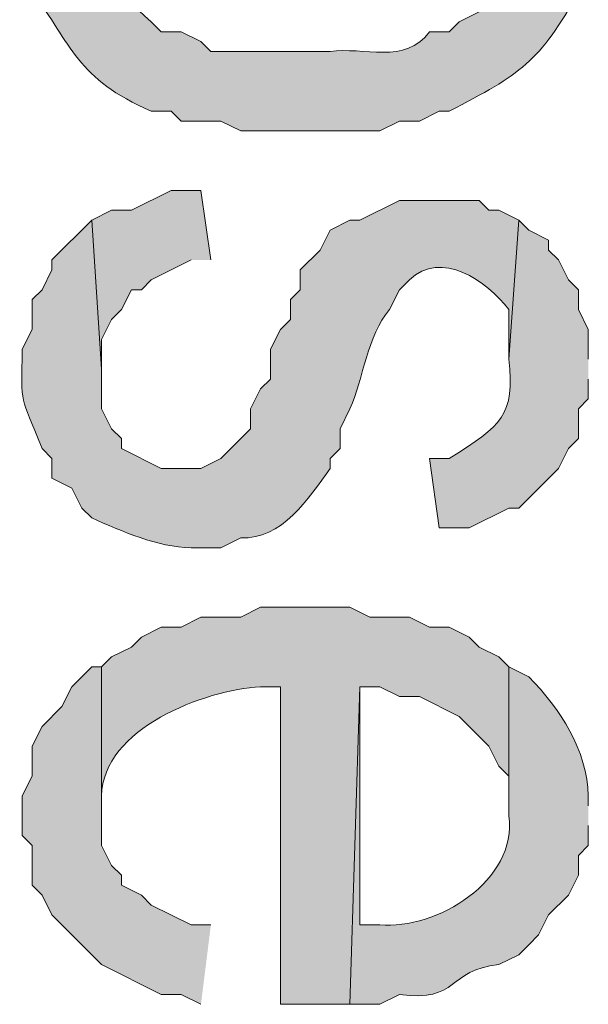
# Model space of a CAD drawing. Extents: x 17 to 595, y 17 to 775.
# Drawn here: x 52 to 56, y 206 to 212 of the extents above; entities that cross this region are included whole.
import ezdxf

# ---------------------------------------------------------------- set-up
doc = ezdxf.new("R2010")
doc.units = 0
doc.header["$MEASUREMENT"] = 0
doc.layers.add('Layer 1', color=7, linetype='Continuous', lineweight=0)

msp = doc.modelspace()

# ---------------------------------------------------------------- hatches: boundary and pattern name
at = {"layer": 'Layer 1', "true_color": 0x000000, "transparency": 33554687}
h = msp.add_hatch(color=18, dxfattribs=at)
edge = h.paths.add_edge_path()
edge.add_spline(control_points=[(55.86, 212.82), (55.86, 212.82), (55.86, 213.06), (55.86, 213.06), (55.86, 213.06), (55.8, 213.12), (55.8, 213.12), (55.8, 213.12), (55.8, 213.24), (55.8, 213.24), (55.8, 213.24), (55.74, 213.36), (55.74, 213.36), (55.74, 213.36), (55.62, 213.48), (55.62, 213.48), (55.62, 213.48), (55.56, 213.6), (55.56, 213.6), (55.56, 213.6), (55.44, 213.72), (55.44, 213.72), (55.44, 213.72), (55.38, 212.82), (55.38, 212.82), (55.38, 212.82), (55.38, 212.64), (55.38, 212.64), (55.38, 212.64), (55.32, 212.52), (55.32, 212.52), (55.32, 212.52), (55.26, 212.46), (55.26, 212.46), (55.26, 212.46), (55.2, 212.34), (55.2, 212.34), (55.2, 212.34), (55.08, 212.28), (55.08, 212.28), (55.08, 212.28), (55.02, 212.22), (55.02, 212.22), (55.02, 212.22), (54.9, 212.22), (54.9, 212.22), (54.757, 212.017), (54.501, 212.131), (54.3, 212.1), (54.3, 212.1), (53.58, 212.1), (53.58, 212.1), (53.58, 212.1), (53.52, 212.16), (53.52, 212.16), (53.52, 212.16), (53.4, 212.22), (53.4, 212.22), (53.4, 212.22), (53.28, 212.22), (53.28, 212.22), (53.28, 212.22), (53.22, 212.28), (53.22, 212.28), (52.981, 212.485), (53.065, 212.494), (52.92, 212.64), (52.92, 212.64), (52.92, 213.72), (52.92, 213.72), (52.92, 213.72), (52.8, 213.66), (52.8, 213.66), (52.8, 213.66), (52.74, 213.6), (52.74, 213.6), (52.74, 213.6), (52.68, 213.48), (52.68, 213.48), (52.68, 213.48), (52.56, 213.36), (52.56, 213.36), (52.56, 213.36), (52.5, 213.24), (52.5, 213.24), (52.5, 213.24), (52.5, 213.06), (52.5, 213.06), (52.5, 213.06), (52.44, 212.94), (52.44, 212.94), (52.44, 212.94), (52.44, 212.7), (52.44, 212.7), (52.44, 212.7), (52.5, 212.58), (52.5, 212.58), (52.5, 212.58), (52.5, 212.46), (52.5, 212.46), (52.738, 212.144), (52.769, 211.932), (53.22, 211.74), (53.22, 211.74), (53.34, 211.74), (53.34, 211.74), (53.34, 211.74), (53.4, 211.68), (53.4, 211.68), (53.4, 211.68), (53.64, 211.68), (53.64, 211.68), (53.64, 211.68), (53.76, 211.62), (53.76, 211.62), (53.76, 211.62), (54.6, 211.62), (54.6, 211.62), (54.6, 211.62), (54.72, 211.68), (54.72, 211.68), (54.72, 211.68), (54.84, 211.68), (54.84, 211.68), (54.84, 211.68), (54.96, 211.74), (54.96, 211.74), (54.96, 211.74), (55.02, 211.74), (55.02, 211.74), (55.451, 211.963), (55.568, 212.036), (55.8, 212.46), (55.8, 212.46), (55.8, 212.52), (55.8, 212.52), (55.8, 212.52), (55.86, 212.64), (55.86, 212.64), (55.86, 212.64), (55.86, 212.76), (55.86, 212.76)], knot_values=[0, 0, 0, 0, 1, 1, 1, 2, 2, 2, 3, 3, 3, 4, 4, 4, 5, 5, 5, 6, 6, 6, 7, 7, 7, 8, 8, 8, 9, 9, 9, 10, 10, 10, 11, 11, 11, 12, 12, 12, 13, 13, 13, 14, 14, 14, 15, 15, 15, 16, 16, 16, 17, 17, 17, 18, 18, 18, 19, 19, 19, 20, 20, 20, 21, 21, 21, 22, 22, 22, 23, 23, 23, 24, 24, 24, 25, 25, 25, 26, 26, 26, 27, 27, 27, 28, 28, 28, 29, 29, 29, 30, 30, 30, 31, 31, 31, 32, 32, 32, 33, 33, 33, 34, 34, 34, 35, 35, 35, 36, 36, 36, 37, 37, 37, 38, 38, 38, 39, 39, 39, 40, 40, 40, 41, 41, 41, 42, 42, 42, 43, 43, 43, 44, 44, 44, 45, 45, 45, 46, 46, 46, 47, 47, 47, 47], degree=3, periodic=0)
edge.add_line((55.86, 212.76), (55.86, 212.82))
for points in [[(53.58, 210.84), (53.52, 211.26), (53.34, 211.26), (53.1, 211.14), (52.98, 211.14), (52.86, 211.08), (52.92, 210.18), (52.92, 210.36), (52.98, 210.48), (53.04, 210.54), (53.1, 210.66), (53.16, 210.66), (53.22, 210.72), (53.46, 210.84)], [(53.58, 206.82), (53.46, 206.82), (53.22, 206.94), (53.16, 207), (53.04, 207.06), (53.04, 207.12), (52.98, 207.18), (52.92, 207.3), (52.92, 208.38), (52.86, 208.38), (52.74, 208.26), (52.68, 208.14), (52.56, 208.02), (52.5, 207.9), (52.5, 207.72), (52.44, 207.6), (52.44, 207.36), (52.5, 207.3), (52.5, 207.06), (52.56, 207), (52.62, 206.88), (52.92, 206.58), (53.28, 206.4), (53.4, 206.4), (53.52, 206.34)]]:
    msp.add_hatch(color=18, dxfattribs=at).paths.add_polyline_path(points)
h = msp.add_hatch(color=18, dxfattribs=at)
edge = h.paths.add_edge_path()
edge.add_spline(control_points=[(55.44, 211.08), (55.44, 211.08), (55.32, 211.14), (55.32, 211.14), (55.32, 211.14), (55.26, 211.14), (55.26, 211.14), (55.26, 211.14), (55.2, 211.2), (55.2, 211.2), (55.2, 211.2), (54.72, 211.2), (54.72, 211.2), (54.72, 211.2), (54.48, 211.08), (54.48, 211.08), (54.48, 211.08), (54.42, 211.08), (54.42, 211.08), (54.42, 211.08), (54.3, 211.02), (54.3, 211.02), (54.3, 211.02), (54.24, 210.9), (54.24, 210.9), (54.24, 210.9), (54.12, 210.78), (54.12, 210.78), (54.12, 210.78), (54.12, 210.66), (54.12, 210.66), (54.12, 210.66), (54.06, 210.6), (54.06, 210.6), (54.06, 210.6), (54.06, 210.48), (54.06, 210.48), (54.06, 210.48), (54, 210.42), (54, 210.42), (54, 210.42), (53.94, 210.3), (53.94, 210.3), (53.94, 210.3), (53.94, 210.12), (53.94, 210.12), (53.94, 210.12), (53.88, 210.06), (53.88, 210.06), (53.88, 210.06), (53.82, 209.94), (53.82, 209.94), (53.82, 209.94), (53.82, 209.82), (53.82, 209.82), (53.82, 209.82), (53.64, 209.64), (53.64, 209.64), (53.64, 209.64), (53.52, 209.58), (53.52, 209.58), (53.52, 209.58), (53.28, 209.58), (53.28, 209.58), (53.28, 209.58), (53.04, 209.7), (53.04, 209.7), (53.04, 209.7), (53.04, 209.76), (53.04, 209.76), (53.04, 209.76), (52.98, 209.82), (52.98, 209.82), (52.98, 209.82), (52.92, 209.94), (52.92, 209.94), (52.92, 209.94), (52.92, 210.18), (52.92, 210.18), (52.92, 210.18), (52.86, 211.08), (52.86, 211.08), (52.86, 211.08), (52.62, 210.84), (52.62, 210.84), (52.62, 210.84), (52.62, 210.78), (52.62, 210.78), (52.62, 210.78), (52.56, 210.66), (52.56, 210.66), (52.56, 210.66), (52.5, 210.6), (52.5, 210.6), (52.5, 210.6), (52.5, 210.42), (52.5, 210.42), (52.5, 210.42), (52.44, 210.3), (52.44, 210.3), (52.435, 209.943), (52.425, 210.038), (52.56, 209.7), (52.56, 209.7), (52.62, 209.64), (52.62, 209.64), (52.62, 209.64), (52.62, 209.52), (52.62, 209.52), (52.62, 209.52), (52.74, 209.46), (52.74, 209.46), (52.74, 209.46), (52.8, 209.34), (52.8, 209.34), (52.8, 209.34), (52.86, 209.28), (52.86, 209.28), (53.043, 209.201), (53.258, 209.103), (53.46, 209.1), (53.46, 209.1), (53.64, 209.1), (53.64, 209.1), (53.64, 209.1), (53.76, 209.16), (53.76, 209.16), (54.007, 209.148), (54.173, 209.398), (54.3, 209.58), (54.3, 209.58), (54.3, 209.64), (54.3, 209.64), (54.3, 209.64), (54.36, 209.7), (54.36, 209.7), (54.36, 209.7), (54.36, 209.82), (54.36, 209.82), (54.36, 209.82), (54.42, 209.94), (54.42, 209.94), (54.505, 210.132), (54.522, 210.378), (54.66, 210.54), (54.66, 210.54), (54.72, 210.66), (54.72, 210.66), (54.72, 210.66), (54.78, 210.72), (54.78, 210.72), (54.969, 210.904), (55.249, 210.715), (55.38, 210.54), (55.38, 210.54), (55.38, 210.24), (55.38, 210.24)], knot_values=[0, 0, 0, 0, 1, 1, 1, 2, 2, 2, 3, 3, 3, 4, 4, 4, 5, 5, 5, 6, 6, 6, 7, 7, 7, 8, 8, 8, 9, 9, 9, 10, 10, 10, 11, 11, 11, 12, 12, 12, 13, 13, 13, 14, 14, 14, 15, 15, 15, 16, 16, 16, 17, 17, 17, 18, 18, 18, 19, 19, 19, 20, 20, 20, 21, 21, 21, 22, 22, 22, 23, 23, 23, 24, 24, 24, 25, 25, 25, 26, 26, 26, 27, 27, 27, 28, 28, 28, 29, 29, 29, 30, 30, 30, 31, 31, 31, 32, 32, 32, 33, 33, 33, 34, 34, 34, 35, 35, 35, 36, 36, 36, 37, 37, 37, 38, 38, 38, 39, 39, 39, 40, 40, 40, 41, 41, 41, 42, 42, 42, 43, 43, 43, 44, 44, 44, 45, 45, 45, 46, 46, 46, 47, 47, 47, 48, 48, 48, 49, 49, 49, 50, 50, 50, 51, 51, 51, 52, 52, 52, 52], degree=3, periodic=0)
edge.add_line((55.38, 210.24), (55.44, 211.08))
h = msp.add_hatch(color=18, dxfattribs=at)
edge = h.paths.add_edge_path()
edge.add_spline(control_points=[(55.86, 210.24), (55.86, 210.24), (55.86, 210.42), (55.86, 210.42), (55.86, 210.42), (55.8, 210.54), (55.8, 210.54), (55.8, 210.54), (55.8, 210.66), (55.8, 210.66), (55.8, 210.66), (55.74, 210.72), (55.74, 210.72), (55.74, 210.72), (55.68, 210.84), (55.68, 210.84), (55.68, 210.84), (55.62, 210.9), (55.62, 210.9), (55.62, 210.9), (55.62, 210.96), (55.62, 210.96), (55.62, 210.96), (55.5, 211.02), (55.5, 211.02), (55.5, 211.02), (55.44, 211.08), (55.44, 211.08), (55.44, 211.08), (55.38, 210.24), (55.38, 210.24), (55.415, 209.898), (55.343, 209.843), (55.02, 209.64), (55.02, 209.64), (54.9, 209.64), (54.9, 209.64), (54.9, 209.64), (54.96, 209.22), (54.96, 209.22), (54.96, 209.22), (55.14, 209.22), (55.14, 209.22), (55.14, 209.22), (55.38, 209.34), (55.38, 209.34), (55.38, 209.34), (55.44, 209.34), (55.44, 209.34), (55.44, 209.34), (55.68, 209.58), (55.68, 209.58), (55.68, 209.58), (55.74, 209.7), (55.74, 209.7), (55.74, 209.7), (55.8, 209.76), (55.8, 209.76), (55.8, 209.76), (55.8, 209.94), (55.8, 209.94), (55.8, 209.94), (55.86, 210), (55.86, 210), (55.86, 210), (55.86, 210.12), (55.86, 210.12)], knot_values=[0, 0, 0, 0, 1, 1, 1, 2, 2, 2, 3, 3, 3, 4, 4, 4, 5, 5, 5, 6, 6, 6, 7, 7, 7, 8, 8, 8, 9, 9, 9, 10, 10, 10, 11, 11, 11, 12, 12, 12, 13, 13, 13, 14, 14, 14, 15, 15, 15, 16, 16, 16, 17, 17, 17, 18, 18, 18, 19, 19, 19, 20, 20, 20, 21, 21, 21, 22, 22, 22, 22], degree=3, periodic=0)
edge.add_line((55.86, 210.12), (55.86, 210.24))
h = msp.add_hatch(color=18, dxfattribs=at)
edge = h.paths.add_edge_path()
edge.add_spline(control_points=[(55.38, 208.38), (55.38, 208.38), (55.32, 208.44), (55.32, 208.44), (55.32, 208.44), (55.2, 208.5), (55.2, 208.5), (55.2, 208.5), (55.14, 208.56), (55.14, 208.56), (55.14, 208.56), (55.02, 208.62), (55.02, 208.62), (55.02, 208.62), (54.9, 208.62), (54.9, 208.62), (54.9, 208.62), (54.78, 208.68), (54.78, 208.68), (54.78, 208.68), (54.54, 208.68), (54.54, 208.68), (54.54, 208.68), (54.42, 208.74), (54.42, 208.74), (54.42, 208.74), (53.88, 208.74), (53.88, 208.74), (53.88, 208.74), (53.76, 208.68), (53.76, 208.68), (53.76, 208.68), (53.52, 208.68), (53.52, 208.68), (53.52, 208.68), (53.4, 208.62), (53.4, 208.62), (53.4, 208.62), (53.28, 208.62), (53.28, 208.62), (53.28, 208.62), (53.16, 208.56), (53.16, 208.56), (53.16, 208.56), (53.1, 208.5), (53.1, 208.5), (53.1, 208.5), (52.98, 208.44), (52.98, 208.44), (52.98, 208.44), (52.92, 208.38), (52.92, 208.38), (52.92, 208.38), (52.92, 207.48), (52.92, 207.48), (52.92, 207.48), (52.92, 207.6), (52.92, 207.6), (52.924, 208.006), (53.543, 208.241), (53.88, 208.26), (53.88, 208.26), (54, 208.26), (54, 208.26), (54, 208.26), (54, 206.34), (54, 206.34), (54, 206.34), (54.42, 206.34), (54.42, 206.34), (54.42, 206.34), (54.48, 208.26), (54.48, 208.26), (54.48, 208.26), (54.6, 208.26), (54.6, 208.26), (54.6, 208.26), (54.72, 208.2), (54.72, 208.2), (54.72, 208.2), (54.84, 208.2), (54.84, 208.2), (54.84, 208.2), (55.08, 208.08), (55.08, 208.08), (55.08, 208.08), (55.26, 207.9), (55.26, 207.9), (55.26, 207.9), (55.32, 207.78), (55.32, 207.78), (55.32, 207.78), (55.38, 207.72), (55.38, 207.72), (55.38, 207.72), (55.38, 207.48), (55.38, 207.48)], knot_values=[0, 0, 0, 0, 1, 1, 1, 2, 2, 2, 3, 3, 3, 4, 4, 4, 5, 5, 5, 6, 6, 6, 7, 7, 7, 8, 8, 8, 9, 9, 9, 10, 10, 10, 11, 11, 11, 12, 12, 12, 13, 13, 13, 14, 14, 14, 15, 15, 15, 16, 16, 16, 17, 17, 17, 18, 18, 18, 19, 19, 19, 20, 20, 20, 21, 21, 21, 22, 22, 22, 23, 23, 23, 24, 24, 24, 25, 25, 25, 26, 26, 26, 27, 27, 27, 28, 28, 28, 29, 29, 29, 30, 30, 30, 31, 31, 31, 32, 32, 32, 32], degree=3, periodic=0)
edge.add_line((55.38, 207.48), (55.38, 208.38))
h = msp.add_hatch(color=18, dxfattribs=at)
edge = h.paths.add_edge_path()
edge.add_spline(control_points=[(55.86, 207.54), (55.86, 207.54), (55.86, 207.6), (55.86, 207.6), (55.853, 207.874), (55.692, 208.128), (55.5, 208.32), (55.5, 208.32), (55.38, 208.38), (55.38, 208.38), (55.38, 208.38), (55.38, 207.48), (55.38, 207.48), (55.433, 207.087), (54.944, 206.79), (54.6, 206.82), (54.6, 206.82), (54.48, 206.82), (54.48, 206.82), (54.48, 206.82), (54.48, 208.26), (54.48, 208.26), (54.48, 208.26), (54.42, 206.34), (54.42, 206.34), (54.42, 206.34), (54.6, 206.34), (54.6, 206.34), (54.6, 206.34), (54.72, 206.4), (54.72, 206.4), (55.08, 206.348), (55.008, 206.549), (55.32, 206.58), (55.32, 206.58), (55.44, 206.64), (55.44, 206.64), (55.44, 206.64), (55.5, 206.7), (55.5, 206.7), (55.5, 206.7), (55.56, 206.76), (55.56, 206.76), (55.56, 206.76), (55.62, 206.88), (55.62, 206.88), (55.62, 206.88), (55.74, 207), (55.74, 207), (55.74, 207), (55.8, 207.12), (55.8, 207.12), (55.8, 207.12), (55.8, 207.24), (55.8, 207.24), (55.8, 207.24), (55.86, 207.3), (55.86, 207.3), (55.86, 207.3), (55.86, 207.42), (55.86, 207.42)], knot_values=[0, 0, 0, 0, 1, 1, 1, 2, 2, 2, 3, 3, 3, 4, 4, 4, 5, 5, 5, 6, 6, 6, 7, 7, 7, 8, 8, 8, 9, 9, 9, 10, 10, 10, 11, 11, 11, 12, 12, 12, 13, 13, 13, 14, 14, 14, 15, 15, 15, 16, 16, 16, 17, 17, 17, 18, 18, 18, 19, 19, 19, 20, 20, 20, 20], degree=3, periodic=0)
edge.add_line((55.86, 207.42), (55.86, 207.54))

# ---------------------------------------------------------------- linework, layer by layer
at = {"layer": 'Layer 1'}
for points in [[(53.58, 210.84), (53.52, 211.26), (53.34, 211.26), (53.1, 211.14), (52.98, 211.14), (52.86, 211.08), (52.92, 210.18), (52.92, 210.36), (52.98, 210.48), (53.04, 210.54), (53.1, 210.66), (53.16, 210.66), (53.22, 210.72), (53.46, 210.84)], [(53.58, 206.82), (53.46, 206.82), (53.22, 206.94), (53.16, 207), (53.04, 207.06), (53.04, 207.12), (52.98, 207.18), (52.92, 207.3), (52.92, 208.38), (52.86, 208.38), (52.74, 208.26), (52.68, 208.14), (52.56, 208.02), (52.5, 207.9), (52.5, 207.72), (52.44, 207.6), (52.44, 207.36), (52.5, 207.3), (52.5, 207.06), (52.56, 207), (52.62, 206.88), (52.92, 206.58), (53.28, 206.4), (53.4, 206.4), (53.52, 206.34)]]:
    msp.add_lwpolyline(points, dxfattribs=at)
for points, knots in [([(55.86, 212.82), (55.86, 212.82), (55.86, 213.06), (55.86, 213.06), (55.86, 213.06), (55.8, 213.12), (55.8, 213.12), (55.8, 213.12), (55.8, 213.24), (55.8, 213.24), (55.8, 213.24), (55.74, 213.36), (55.74, 213.36), (55.74, 213.36), (55.62, 213.48), (55.62, 213.48), (55.62, 213.48), (55.56, 213.6), (55.56, 213.6), (55.56, 213.6), (55.44, 213.72), (55.44, 213.72), (55.44, 213.72), (55.38, 212.82), (55.38, 212.82), (55.38, 212.82), (55.38, 212.64), (55.38, 212.64), (55.38, 212.64), (55.32, 212.52), (55.32, 212.52), (55.32, 212.52), (55.26, 212.46), (55.26, 212.46), (55.26, 212.46), (55.2, 212.34), (55.2, 212.34), (55.2, 212.34), (55.08, 212.28), (55.08, 212.28), (55.08, 212.28), (55.02, 212.22), (55.02, 212.22), (55.02, 212.22), (54.9, 212.22), (54.9, 212.22), (54.757, 212.017), (54.501, 212.131), (54.3, 212.1), (54.3, 212.1), (53.58, 212.1), (53.58, 212.1), (53.58, 212.1), (53.52, 212.16), (53.52, 212.16), (53.52, 212.16), (53.4, 212.22), (53.4, 212.22), (53.4, 212.22), (53.28, 212.22), (53.28, 212.22), (53.28, 212.22), (53.22, 212.28), (53.22, 212.28), (52.981, 212.485), (53.065, 212.494), (52.92, 212.64), (52.92, 212.64), (52.92, 213.72), (52.92, 213.72), (52.92, 213.72), (52.8, 213.66), (52.8, 213.66), (52.8, 213.66), (52.74, 213.6), (52.74, 213.6), (52.74, 213.6), (52.68, 213.48), (52.68, 213.48), (52.68, 213.48), (52.56, 213.36), (52.56, 213.36), (52.56, 213.36), (52.5, 213.24), (52.5, 213.24), (52.5, 213.24), (52.5, 213.06), (52.5, 213.06), (52.5, 213.06), (52.44, 212.94), (52.44, 212.94), (52.44, 212.94), (52.44, 212.7), (52.44, 212.7), (52.44, 212.7), (52.5, 212.58), (52.5, 212.58), (52.5, 212.58), (52.5, 212.46), (52.5, 212.46), (52.738, 212.144), (52.769, 211.932), (53.22, 211.74), (53.22, 211.74), (53.34, 211.74), (53.34, 211.74), (53.34, 211.74), (53.4, 211.68), (53.4, 211.68), (53.4, 211.68), (53.64, 211.68), (53.64, 211.68), (53.64, 211.68), (53.76, 211.62), (53.76, 211.62), (53.76, 211.62), (54.6, 211.62), (54.6, 211.62), (54.6, 211.62), (54.72, 211.68), (54.72, 211.68), (54.72, 211.68), (54.84, 211.68), (54.84, 211.68), (54.84, 211.68), (54.96, 211.74), (54.96, 211.74), (54.96, 211.74), (55.02, 211.74), (55.02, 211.74), (55.451, 211.963), (55.568, 212.036), (55.8, 212.46), (55.8, 212.46), (55.8, 212.52), (55.8, 212.52), (55.8, 212.52), (55.86, 212.64), (55.86, 212.64), (55.86, 212.64), (55.86, 212.76), (55.86, 212.76)], [0, 0, 0, 0, 1, 1, 1, 2, 2, 2, 3, 3, 3, 4, 4, 4, 5, 5, 5, 6, 6, 6, 7, 7, 7, 8, 8, 8, 9, 9, 9, 10, 10, 10, 11, 11, 11, 12, 12, 12, 13, 13, 13, 14, 14, 14, 15, 15, 15, 16, 16, 16, 17, 17, 17, 18, 18, 18, 19, 19, 19, 20, 20, 20, 21, 21, 21, 22, 22, 22, 23, 23, 23, 24, 24, 24, 25, 25, 25, 26, 26, 26, 27, 27, 27, 28, 28, 28, 29, 29, 29, 30, 30, 30, 31, 31, 31, 32, 32, 32, 33, 33, 33, 34, 34, 34, 35, 35, 35, 36, 36, 36, 37, 37, 37, 38, 38, 38, 39, 39, 39, 40, 40, 40, 41, 41, 41, 42, 42, 42, 43, 43, 43, 44, 44, 44, 45, 45, 45, 46, 46, 46, 47, 47, 47, 47]), ([(55.44, 211.08), (55.44, 211.08), (55.32, 211.14), (55.32, 211.14), (55.32, 211.14), (55.26, 211.14), (55.26, 211.14), (55.26, 211.14), (55.2, 211.2), (55.2, 211.2), (55.2, 211.2), (54.72, 211.2), (54.72, 211.2), (54.72, 211.2), (54.48, 211.08), (54.48, 211.08), (54.48, 211.08), (54.42, 211.08), (54.42, 211.08), (54.42, 211.08), (54.3, 211.02), (54.3, 211.02), (54.3, 211.02), (54.24, 210.9), (54.24, 210.9), (54.24, 210.9), (54.12, 210.78), (54.12, 210.78), (54.12, 210.78), (54.12, 210.66), (54.12, 210.66), (54.12, 210.66), (54.06, 210.6), (54.06, 210.6), (54.06, 210.6), (54.06, 210.48), (54.06, 210.48), (54.06, 210.48), (54, 210.42), (54, 210.42), (54, 210.42), (53.94, 210.3), (53.94, 210.3), (53.94, 210.3), (53.94, 210.12), (53.94, 210.12), (53.94, 210.12), (53.88, 210.06), (53.88, 210.06), (53.88, 210.06), (53.82, 209.94), (53.82, 209.94), (53.82, 209.94), (53.82, 209.82), (53.82, 209.82), (53.82, 209.82), (53.64, 209.64), (53.64, 209.64), (53.64, 209.64), (53.52, 209.58), (53.52, 209.58), (53.52, 209.58), (53.28, 209.58), (53.28, 209.58), (53.28, 209.58), (53.04, 209.7), (53.04, 209.7), (53.04, 209.7), (53.04, 209.76), (53.04, 209.76), (53.04, 209.76), (52.98, 209.82), (52.98, 209.82), (52.98, 209.82), (52.92, 209.94), (52.92, 209.94), (52.92, 209.94), (52.92, 210.18), (52.92, 210.18), (52.92, 210.18), (52.86, 211.08), (52.86, 211.08), (52.86, 211.08), (52.62, 210.84), (52.62, 210.84), (52.62, 210.84), (52.62, 210.78), (52.62, 210.78), (52.62, 210.78), (52.56, 210.66), (52.56, 210.66), (52.56, 210.66), (52.5, 210.6), (52.5, 210.6), (52.5, 210.6), (52.5, 210.42), (52.5, 210.42), (52.5, 210.42), (52.44, 210.3), (52.44, 210.3), (52.435, 209.943), (52.425, 210.038), (52.56, 209.7), (52.56, 209.7), (52.62, 209.64), (52.62, 209.64), (52.62, 209.64), (52.62, 209.52), (52.62, 209.52), (52.62, 209.52), (52.74, 209.46), (52.74, 209.46), (52.74, 209.46), (52.8, 209.34), (52.8, 209.34), (52.8, 209.34), (52.86, 209.28), (52.86, 209.28), (53.043, 209.201), (53.258, 209.103), (53.46, 209.1), (53.46, 209.1), (53.64, 209.1), (53.64, 209.1), (53.64, 209.1), (53.76, 209.16), (53.76, 209.16), (54.007, 209.148), (54.173, 209.398), (54.3, 209.58), (54.3, 209.58), (54.3, 209.64), (54.3, 209.64), (54.3, 209.64), (54.36, 209.7), (54.36, 209.7), (54.36, 209.7), (54.36, 209.82), (54.36, 209.82), (54.36, 209.82), (54.42, 209.94), (54.42, 209.94), (54.505, 210.132), (54.522, 210.378), (54.66, 210.54), (54.66, 210.54), (54.72, 210.66), (54.72, 210.66), (54.72, 210.66), (54.78, 210.72), (54.78, 210.72), (54.969, 210.904), (55.249, 210.715), (55.38, 210.54), (55.38, 210.54), (55.38, 210.24), (55.38, 210.24)], [0, 0, 0, 0, 1, 1, 1, 2, 2, 2, 3, 3, 3, 4, 4, 4, 5, 5, 5, 6, 6, 6, 7, 7, 7, 8, 8, 8, 9, 9, 9, 10, 10, 10, 11, 11, 11, 12, 12, 12, 13, 13, 13, 14, 14, 14, 15, 15, 15, 16, 16, 16, 17, 17, 17, 18, 18, 18, 19, 19, 19, 20, 20, 20, 21, 21, 21, 22, 22, 22, 23, 23, 23, 24, 24, 24, 25, 25, 25, 26, 26, 26, 27, 27, 27, 28, 28, 28, 29, 29, 29, 30, 30, 30, 31, 31, 31, 32, 32, 32, 33, 33, 33, 34, 34, 34, 35, 35, 35, 36, 36, 36, 37, 37, 37, 38, 38, 38, 39, 39, 39, 40, 40, 40, 41, 41, 41, 42, 42, 42, 43, 43, 43, 44, 44, 44, 45, 45, 45, 46, 46, 46, 47, 47, 47, 48, 48, 48, 49, 49, 49, 50, 50, 50, 51, 51, 51, 52, 52, 52, 52]), ([(55.86, 210.24), (55.86, 210.24), (55.86, 210.42), (55.86, 210.42), (55.86, 210.42), (55.8, 210.54), (55.8, 210.54), (55.8, 210.54), (55.8, 210.66), (55.8, 210.66), (55.8, 210.66), (55.74, 210.72), (55.74, 210.72), (55.74, 210.72), (55.68, 210.84), (55.68, 210.84), (55.68, 210.84), (55.62, 210.9), (55.62, 210.9), (55.62, 210.9), (55.62, 210.96), (55.62, 210.96), (55.62, 210.96), (55.5, 211.02), (55.5, 211.02), (55.5, 211.02), (55.44, 211.08), (55.44, 211.08), (55.44, 211.08), (55.38, 210.24), (55.38, 210.24), (55.415, 209.898), (55.343, 209.843), (55.02, 209.64), (55.02, 209.64), (54.9, 209.64), (54.9, 209.64), (54.9, 209.64), (54.96, 209.22), (54.96, 209.22), (54.96, 209.22), (55.14, 209.22), (55.14, 209.22), (55.14, 209.22), (55.38, 209.34), (55.38, 209.34), (55.38, 209.34), (55.44, 209.34), (55.44, 209.34), (55.44, 209.34), (55.68, 209.58), (55.68, 209.58), (55.68, 209.58), (55.74, 209.7), (55.74, 209.7), (55.74, 209.7), (55.8, 209.76), (55.8, 209.76), (55.8, 209.76), (55.8, 209.94), (55.8, 209.94), (55.8, 209.94), (55.86, 210), (55.86, 210), (55.86, 210), (55.86, 210.12), (55.86, 210.12)], [0, 0, 0, 0, 1, 1, 1, 2, 2, 2, 3, 3, 3, 4, 4, 4, 5, 5, 5, 6, 6, 6, 7, 7, 7, 8, 8, 8, 9, 9, 9, 10, 10, 10, 11, 11, 11, 12, 12, 12, 13, 13, 13, 14, 14, 14, 15, 15, 15, 16, 16, 16, 17, 17, 17, 18, 18, 18, 19, 19, 19, 20, 20, 20, 21, 21, 21, 22, 22, 22, 22]), ([(55.38, 208.38), (55.38, 208.38), (55.32, 208.44), (55.32, 208.44), (55.32, 208.44), (55.2, 208.5), (55.2, 208.5), (55.2, 208.5), (55.14, 208.56), (55.14, 208.56), (55.14, 208.56), (55.02, 208.62), (55.02, 208.62), (55.02, 208.62), (54.9, 208.62), (54.9, 208.62), (54.9, 208.62), (54.78, 208.68), (54.78, 208.68), (54.78, 208.68), (54.54, 208.68), (54.54, 208.68), (54.54, 208.68), (54.42, 208.74), (54.42, 208.74), (54.42, 208.74), (53.88, 208.74), (53.88, 208.74), (53.88, 208.74), (53.76, 208.68), (53.76, 208.68), (53.76, 208.68), (53.52, 208.68), (53.52, 208.68), (53.52, 208.68), (53.4, 208.62), (53.4, 208.62), (53.4, 208.62), (53.28, 208.62), (53.28, 208.62), (53.28, 208.62), (53.16, 208.56), (53.16, 208.56), (53.16, 208.56), (53.1, 208.5), (53.1, 208.5), (53.1, 208.5), (52.98, 208.44), (52.98, 208.44), (52.98, 208.44), (52.92, 208.38), (52.92, 208.38), (52.92, 208.38), (52.92, 207.48), (52.92, 207.48), (52.92, 207.48), (52.92, 207.6), (52.92, 207.6), (52.924, 208.006), (53.543, 208.241), (53.88, 208.26), (53.88, 208.26), (54, 208.26), (54, 208.26), (54, 208.26), (54, 206.34), (54, 206.34), (54, 206.34), (54.42, 206.34), (54.42, 206.34), (54.42, 206.34), (54.48, 208.26), (54.48, 208.26), (54.48, 208.26), (54.6, 208.26), (54.6, 208.26), (54.6, 208.26), (54.72, 208.2), (54.72, 208.2), (54.72, 208.2), (54.84, 208.2), (54.84, 208.2), (54.84, 208.2), (55.08, 208.08), (55.08, 208.08), (55.08, 208.08), (55.26, 207.9), (55.26, 207.9), (55.26, 207.9), (55.32, 207.78), (55.32, 207.78), (55.32, 207.78), (55.38, 207.72), (55.38, 207.72), (55.38, 207.72), (55.38, 207.48), (55.38, 207.48)], [0, 0, 0, 0, 1, 1, 1, 2, 2, 2, 3, 3, 3, 4, 4, 4, 5, 5, 5, 6, 6, 6, 7, 7, 7, 8, 8, 8, 9, 9, 9, 10, 10, 10, 11, 11, 11, 12, 12, 12, 13, 13, 13, 14, 14, 14, 15, 15, 15, 16, 16, 16, 17, 17, 17, 18, 18, 18, 19, 19, 19, 20, 20, 20, 21, 21, 21, 22, 22, 22, 23, 23, 23, 24, 24, 24, 25, 25, 25, 26, 26, 26, 27, 27, 27, 28, 28, 28, 29, 29, 29, 30, 30, 30, 31, 31, 31, 32, 32, 32, 32]), ([(55.86, 207.54), (55.86, 207.54), (55.86, 207.6), (55.86, 207.6), (55.853, 207.874), (55.692, 208.128), (55.5, 208.32), (55.5, 208.32), (55.38, 208.38), (55.38, 208.38), (55.38, 208.38), (55.38, 207.48), (55.38, 207.48), (55.433, 207.087), (54.944, 206.79), (54.6, 206.82), (54.6, 206.82), (54.48, 206.82), (54.48, 206.82), (54.48, 206.82), (54.48, 208.26), (54.48, 208.26), (54.48, 208.26), (54.42, 206.34), (54.42, 206.34), (54.42, 206.34), (54.6, 206.34), (54.6, 206.34), (54.6, 206.34), (54.72, 206.4), (54.72, 206.4), (55.08, 206.348), (55.008, 206.549), (55.32, 206.58), (55.32, 206.58), (55.44, 206.64), (55.44, 206.64), (55.44, 206.64), (55.5, 206.7), (55.5, 206.7), (55.5, 206.7), (55.56, 206.76), (55.56, 206.76), (55.56, 206.76), (55.62, 206.88), (55.62, 206.88), (55.62, 206.88), (55.74, 207), (55.74, 207), (55.74, 207), (55.8, 207.12), (55.8, 207.12), (55.8, 207.12), (55.8, 207.24), (55.8, 207.24), (55.8, 207.24), (55.86, 207.3), (55.86, 207.3), (55.86, 207.3), (55.86, 207.42), (55.86, 207.42)], [0, 0, 0, 0, 1, 1, 1, 2, 2, 2, 3, 3, 3, 4, 4, 4, 5, 5, 5, 6, 6, 6, 7, 7, 7, 8, 8, 8, 9, 9, 9, 10, 10, 10, 11, 11, 11, 12, 12, 12, 13, 13, 13, 14, 14, 14, 15, 15, 15, 16, 16, 16, 17, 17, 17, 18, 18, 18, 19, 19, 19, 20, 20, 20, 20])]:
    msp.add_open_spline(points, degree=3, knots=knots, dxfattribs=at)

doc.saveas('drawing.dxf')
